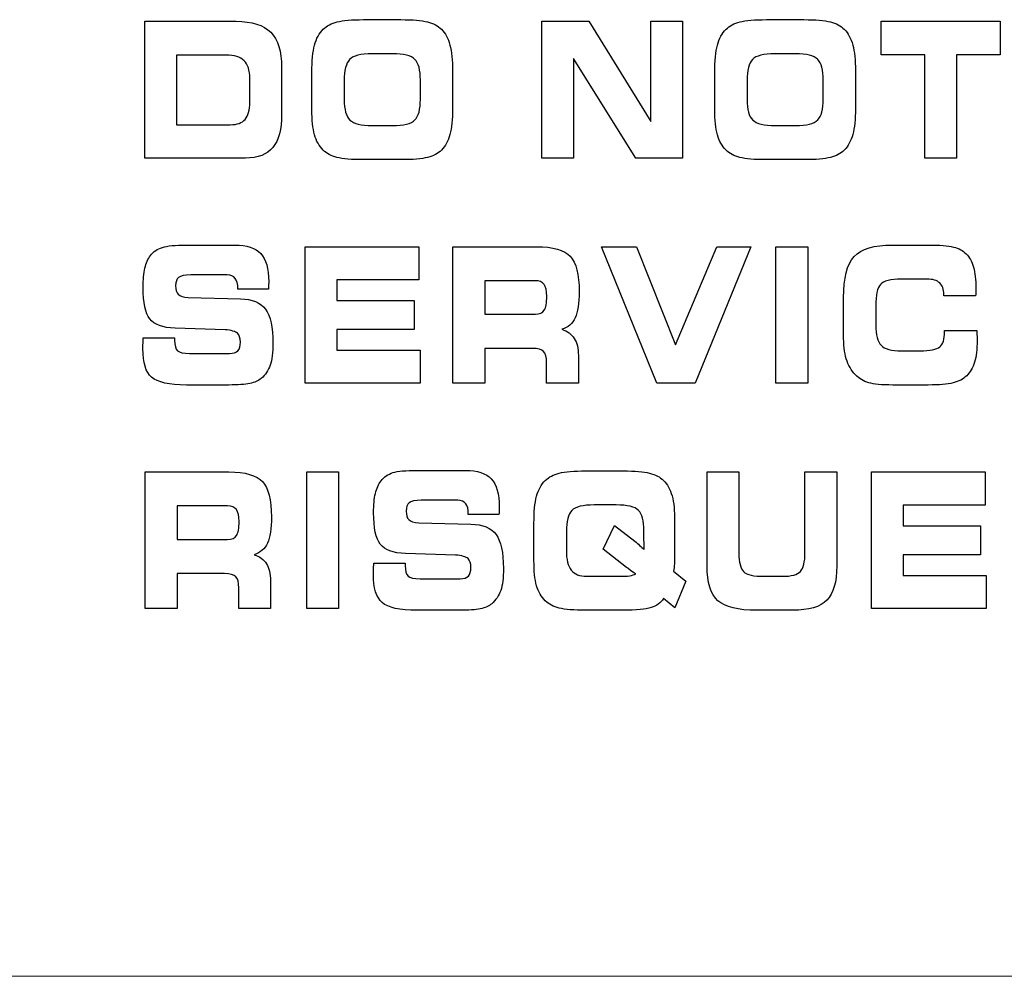
# Model space of a CAD drawing. Units: millimetres. Extents: x -2882 to -1255, y -603 to 544.
# Drawn here: x -2393 to -2381, y -210 to -199 of the extents above; entities that cross this region are included whole.
import ezdxf

# ---------------------------------------------------------------- set-up
doc = ezdxf.new("R2010")
doc.units = ezdxf.units.MM
doc.layers.add('AV sys', color=7, linetype='Continuous', plot=False)

# ---------------------------------------------------------------- blocks, each defined once
blk = doc.blocks.new('SA2006_b')
for points in [[(492.734, 404.541), (492.8, 404.557), (492.901, 404.566), (493.036, 404.566)], [(493.036, 404.566), (493.036, 404.566), (493.465, 404.566), (493.465, 404.566)], [(493.465, 404.566), (493.601, 404.566), (493.702, 404.557), (493.769, 404.541)], [(497.35, 404.541), (497.416, 404.557), (497.517, 404.566), (497.652, 404.566)], [(497.652, 404.566), (497.652, 404.566), (498.081, 404.566), (498.081, 404.566)], [(498.081, 404.566), (498.216, 404.566), (498.318, 404.557), (498.385, 404.541)], [(490.529, 402.981), (490.529, 402.981), (490.529, 404.547), (490.529, 404.547)], [(490.529, 404.547), (490.529, 404.547), (491.575, 404.547), (491.575, 404.547)], [(491.575, 404.547), (491.757, 404.547), (491.89, 404.505), (491.973, 404.421)], [(492.475, 404.274), (492.495, 404.351), (492.528, 404.412), (492.574, 404.456)], [(492.574, 404.456), (492.615, 404.496), (492.668, 404.524), (492.734, 404.541)], [(493.769, 404.541), (493.836, 404.524), (493.889, 404.496), (493.929, 404.456)], [(493.929, 404.456), (493.973, 404.412), (494.006, 404.352), (494.026, 404.275)], [(495.078, 402.981), (495.078, 402.981), (495.078, 404.547), (495.078, 404.547)], [(495.078, 404.547), (495.078, 404.547), (495.617, 404.547), (495.617, 404.547)], [(495.617, 404.547), (495.617, 404.547), (496.327, 403.399), (496.327, 403.399)], [(496.327, 403.399), (496.327, 403.399), (496.327, 404.547), (496.327, 404.547)], [(496.327, 404.547), (496.327, 404.547), (496.69, 404.547), (496.69, 404.547)], [(496.69, 404.547), (496.69, 404.547), (496.69, 402.981), (496.69, 402.981)], [(497.091, 404.274), (497.111, 404.351), (497.144, 404.412), (497.19, 404.456)], [(497.19, 404.456), (497.23, 404.496), (497.284, 404.524), (497.35, 404.541)], [(498.385, 404.541), (498.452, 404.524), (498.505, 404.496), (498.545, 404.456)], [(498.545, 404.456), (498.589, 404.412), (498.621, 404.352), (498.642, 404.275)], [(498.969, 404.163), (498.969, 404.163), (498.969, 404.547), (498.969, 404.547)], [(498.969, 404.547), (498.969, 404.547), (500.331, 404.547), (500.331, 404.547)], [(500.331, 404.547), (500.331, 404.547), (500.331, 404.163), (500.331, 404.163)], [(491.973, 404.421), (492.056, 404.337), (492.097, 404.204), (492.097, 404.021)], [(492.444, 403.963), (492.444, 404.094), (492.455, 404.198), (492.475, 404.274)], [(494.026, 404.275), (494.047, 404.199), (494.057, 404.101), (494.057, 403.982)], [(497.06, 403.963), (497.06, 404.094), (497.071, 404.198), (497.091, 404.274)], [(498.642, 404.275), (498.662, 404.199), (498.673, 404.101), (498.673, 403.982)], [(491.464, 404.161), (491.464, 404.161), (490.893, 404.161), (490.893, 404.161)], [(490.893, 404.161), (490.893, 404.161), (490.893, 403.362), (490.893, 403.362)], [(491.668, 404.096), (491.624, 404.139), (491.557, 404.161), (491.464, 404.161)], [(492.877, 404.11), (492.836, 404.068), (492.815, 403.986), (492.815, 403.866)], [(493.135, 404.175), (493.003, 404.175), (492.917, 404.153), (492.877, 404.11)], [(493.368, 404.175), (493.368, 404.175), (493.135, 404.175), (493.135, 404.175)], [(493.625, 404.111), (493.582, 404.153), (493.497, 404.175), (493.368, 404.175)], [(493.688, 403.875), (493.688, 403.99), (493.666, 404.069), (493.625, 404.111)], [(496.157, 402.981), (496.157, 402.981), (495.441, 404.12), (495.441, 404.12)], [(495.441, 404.12), (495.441, 404.12), (495.441, 402.981), (495.441, 402.981)], [(497.492, 404.11), (497.452, 404.068), (497.431, 403.986), (497.431, 403.866)], [(497.751, 404.175), (497.619, 404.175), (497.533, 404.153), (497.492, 404.11)], [(497.984, 404.175), (497.984, 404.175), (497.751, 404.175), (497.751, 404.175)], [(498.24, 404.111), (498.198, 404.153), (498.113, 404.175), (497.984, 404.175)], [(498.303, 403.875), (498.303, 403.99), (498.282, 404.069), (498.24, 404.111)], [(499.468, 404.163), (499.468, 404.163), (498.969, 404.163), (498.969, 404.163)], [(499.468, 402.981), (499.468, 402.981), (499.468, 404.163), (499.468, 404.163)], [(500.331, 404.163), (500.331, 404.163), (499.832, 404.163), (499.832, 404.163)], [(499.832, 404.163), (499.832, 404.163), (499.832, 402.981), (499.832, 402.981)], [(491.733, 403.894), (491.733, 403.986), (491.711, 404.053), (491.668, 404.096)], [(492.097, 404.021), (492.097, 404.021), (492.097, 403.483), (492.097, 403.483)], [(491.733, 403.619), (491.733, 403.619), (491.733, 403.894), (491.733, 403.894)], [(492.444, 403.536), (492.444, 403.536), (492.444, 403.963), (492.444, 403.963)], [(494.057, 403.982), (494.057, 403.982), (494.057, 403.546), (494.057, 403.546)], [(497.06, 403.536), (497.06, 403.536), (497.06, 403.963), (497.06, 403.963)], [(498.673, 403.982), (498.673, 403.982), (498.673, 403.546), (498.673, 403.546)], [(492.815, 403.866), (492.815, 403.866), (492.815, 403.649), (492.815, 403.649)], [(493.688, 403.653), (493.688, 403.653), (493.688, 403.875), (493.688, 403.875)], [(497.431, 403.866), (497.431, 403.866), (497.431, 403.649), (497.431, 403.649)], [(498.303, 403.653), (498.303, 403.653), (498.303, 403.875), (498.303, 403.875)], [(493.625, 403.417), (493.666, 403.459), (493.688, 403.538), (493.688, 403.653)], [(498.24, 403.417), (498.282, 403.459), (498.303, 403.538), (498.303, 403.653)], [(491.679, 403.424), (491.715, 403.465), (491.733, 403.53), (491.733, 403.619)], [(492.815, 403.649), (492.815, 403.536), (492.837, 403.458), (492.88, 403.416)], [(497.431, 403.649), (497.431, 403.536), (497.453, 403.458), (497.496, 403.416)], [(498.673, 403.546), (498.673, 403.425), (498.662, 403.327), (498.642, 403.252)], [(492.097, 403.483), (492.097, 403.309), (492.064, 403.182), (491.998, 403.102)], [(492.475, 403.248), (492.455, 403.32), (492.444, 403.416), (492.444, 403.536)], [(497.091, 403.248), (497.071, 403.32), (497.06, 403.416), (497.06, 403.536)], [(490.893, 403.362), (490.893, 403.362), (491.51, 403.362), (491.51, 403.362)], [(491.51, 403.362), (491.587, 403.362), (491.644, 403.383), (491.679, 403.424)], [(492.88, 403.416), (492.923, 403.374), (493.008, 403.353), (493.137, 403.353)], [(493.137, 403.353), (493.137, 403.353), (493.368, 403.353), (493.368, 403.353)], [(493.368, 403.353), (493.497, 403.353), (493.582, 403.374), (493.625, 403.417)], [(497.496, 403.416), (497.539, 403.374), (497.624, 403.353), (497.752, 403.353)], [(497.752, 403.353), (497.752, 403.353), (497.984, 403.353), (497.984, 403.353)], [(497.984, 403.353), (498.113, 403.353), (498.198, 403.374), (498.24, 403.417)], [(492.574, 403.072), (492.528, 403.116), (492.495, 403.175), (492.475, 403.248)], [(497.19, 403.072), (497.144, 403.116), (497.111, 403.175), (497.091, 403.248)], [(498.642, 403.252), (498.621, 403.176), (498.589, 403.116), (498.545, 403.072)], [(491.998, 403.102), (491.932, 403.021), (491.826, 402.981), (491.682, 402.981)], [(491.682, 402.981), (491.682, 402.981), (490.529, 402.981), (490.529, 402.981)], [(492.732, 402.987), (492.668, 403.003), (492.615, 403.031), (492.574, 403.072)], [(493.038, 402.962), (492.899, 402.962), (492.797, 402.97), (492.732, 402.987)], [(493.77, 402.987), (493.705, 402.97), (493.603, 402.962), (493.465, 402.962)], [(493.929, 403.072), (493.889, 403.031), (493.836, 403.003), (493.77, 402.987)], [(495.441, 402.981), (495.441, 402.981), (495.078, 402.981), (495.078, 402.981)], [(496.69, 402.981), (496.69, 402.981), (496.157, 402.981), (496.157, 402.981)], [(497.348, 402.987), (497.283, 403.003), (497.231, 403.031), (497.19, 403.072)], [(497.654, 402.962), (497.515, 402.962), (497.413, 402.97), (497.348, 402.987)], [(498.386, 402.987), (498.321, 402.97), (498.219, 402.962), (498.081, 402.962)], [(498.545, 403.072), (498.505, 403.031), (498.451, 403.003), (498.386, 402.987)], [(499.832, 402.981), (499.832, 402.981), (499.468, 402.981), (499.468, 402.981)], [(493.465, 402.962), (493.465, 402.962), (493.038, 402.962), (493.038, 402.962)], [(498.081, 402.962), (498.081, 402.962), (497.654, 402.962), (497.654, 402.962)], [(490.731, 401.957), (490.788, 401.975), (490.879, 401.984), (491.005, 401.984)], [(491.005, 401.984), (491.005, 401.984), (491.561, 401.984), (491.561, 401.984)], [(491.561, 401.984), (491.699, 401.984), (491.798, 401.951), (491.859, 401.885)], [(492.366, 400.4), (492.366, 400.4), (492.366, 401.965), (492.366, 401.965)], [(492.366, 401.965), (492.366, 401.965), (493.669, 401.965), (493.669, 401.965)], [(493.669, 401.965), (493.669, 401.965), (493.669, 401.584), (493.669, 401.584)], [(494.06, 400.4), (494.06, 400.4), (494.06, 401.965), (494.06, 401.965)], [(494.06, 401.965), (494.06, 401.965), (495.018, 401.965), (495.018, 401.965)], [(495.018, 401.965), (495.208, 401.965), (495.336, 401.928), (495.404, 401.855)], [(496.395, 400.4), (496.395, 400.4), (495.764, 401.965), (495.764, 401.965)], [(495.764, 401.965), (495.764, 401.965), (496.162, 401.965), (496.162, 401.965)], [(496.162, 401.965), (496.162, 401.965), (496.609, 400.841), (496.609, 400.841)], [(496.609, 400.841), (496.609, 400.841), (497.085, 401.965), (497.085, 401.965)], [(497.472, 401.965), (497.472, 401.965), (496.836, 400.4), (496.836, 400.4)], [(497.085, 401.965), (497.085, 401.965), (497.472, 401.965), (497.472, 401.965)], [(497.762, 400.4), (497.762, 400.4), (497.762, 401.965), (497.762, 401.965)], [(497.762, 401.965), (497.762, 401.965), (498.126, 401.965), (498.126, 401.965)], [(498.126, 401.965), (498.126, 401.965), (498.126, 400.4), (498.126, 400.4)], [(498.657, 401.851), (498.738, 401.94), (498.885, 401.984), (499.099, 401.984)], [(499.099, 401.984), (499.099, 401.984), (499.505, 401.984), (499.505, 401.984)], [(499.505, 401.984), (499.636, 401.984), (499.733, 401.977), (499.795, 401.961)], [(499.795, 401.961), (499.857, 401.946), (499.906, 401.92), (499.941, 401.883)], [(490.531, 401.719), (490.545, 401.778), (490.566, 401.826), (490.595, 401.864)], [(490.595, 401.864), (490.63, 401.908), (490.676, 401.939), (490.731, 401.957)], [(498.536, 401.382), (498.536, 401.606), (498.576, 401.762), (498.657, 401.851)], [(499.941, 401.883), (499.979, 401.845), (500.007, 401.794), (500.025, 401.73)], [(491.056, 401.641), (490.985, 401.641), (490.939, 401.631), (490.917, 401.613)], [(491.475, 401.641), (491.475, 401.641), (491.056, 401.641), (491.056, 401.641)], [(491.565, 401.602), (491.545, 401.628), (491.516, 401.641), (491.475, 401.641)], [(491.596, 401.485), (491.596, 401.537), (491.586, 401.575), (491.565, 401.602)], [(491.949, 401.533), (491.949, 401.522), (491.948, 401.504), (491.946, 401.478)], [(493.669, 401.584), (493.669, 401.584), (492.73, 401.584), (492.73, 401.584)], [(492.73, 401.584), (492.73, 401.584), (492.73, 401.347), (492.73, 401.347)], [(495.005, 401.575), (495.005, 401.575), (494.426, 401.575), (494.426, 401.575)], [(494.426, 401.575), (494.426, 401.575), (494.426, 401.192), (494.426, 401.192)], [(495.105, 401.533), (495.084, 401.561), (495.051, 401.575), (495.005, 401.575)], [(498.959, 401.533), (498.924, 401.494), (498.906, 401.411), (498.906, 401.285)], [(499.2, 401.593), (499.075, 401.593), (498.995, 401.573), (498.959, 401.533)], [(499.492, 401.593), (499.492, 401.593), (499.2, 401.593), (499.2, 401.593)], [(499.638, 401.55), (499.607, 401.579), (499.558, 401.593), (499.492, 401.593)], [(499.684, 401.416), (499.684, 401.477), (499.669, 401.522), (499.638, 401.55)], [(490.914, 401.42), (490.934, 401.4), (490.972, 401.387), (491.026, 401.382)], [(491.596, 401.478), (491.596, 401.478), (491.596, 401.485), (491.596, 401.485)], [(491.946, 401.478), (491.946, 401.478), (491.596, 401.478), (491.596, 401.478)], [(499.684, 401.401), (499.684, 401.401), (499.684, 401.416), (499.684, 401.416)], [(500.049, 401.401), (500.049, 401.401), (499.684, 401.401), (499.684, 401.401)], [(500.052, 401.436), (500.051, 401.424), (500.051, 401.412), (500.049, 401.401)], [(491.026, 401.382), (491.026, 401.382), (491.625, 401.369), (491.625, 401.369)], [(491.625, 401.369), (491.762, 401.364), (491.858, 401.324), (491.914, 401.248)], [(492.73, 401.347), (492.73, 401.347), (493.615, 401.347), (493.615, 401.347)], [(493.615, 401.347), (493.615, 401.347), (493.615, 401.017), (493.615, 401.017)], [(498.536, 400.954), (498.536, 400.954), (498.536, 401.382), (498.536, 401.382)], [(498.906, 401.285), (498.906, 401.285), (498.906, 401.067), (498.906, 401.067)], [(494.426, 401.192), (494.426, 401.192), (495.005, 401.192), (495.005, 401.192)], [(495.005, 401.192), (495.054, 401.192), (495.088, 401.207), (495.107, 401.237)], [(490.877, 401.031), (490.734, 401.036), (490.637, 401.072), (490.587, 401.138)], [(495.461, 401.15), (495.431, 401.084), (495.38, 401.04), (495.308, 401.018)], [(498.906, 401.067), (498.906, 400.954), (498.926, 400.877), (498.966, 400.835)], [(491.449, 401.014), (491.449, 401.014), (490.877, 401.031), (490.877, 401.031)], [(491.592, 400.973), (491.57, 400.993), (491.522, 401.006), (491.449, 401.014)], [(493.615, 401.017), (493.615, 401.017), (492.73, 401.017), (492.73, 401.017)], [(492.73, 401.017), (492.73, 401.017), (492.73, 400.778), (492.73, 400.778)], [(495.308, 401.018), (495.372, 400.998), (495.419, 400.963), (495.45, 400.914)], [(498.568, 400.679), (498.546, 400.752), (498.536, 400.844), (498.536, 400.954)], [(499.639, 400.817), (499.675, 400.848), (499.694, 400.905), (499.694, 400.987)], [(499.694, 400.987), (499.694, 400.987), (499.694, 401.004), (499.694, 401.004)], [(499.694, 401.004), (499.694, 401.004), (500.063, 401.004), (500.063, 401.004)], [(500.063, 401.004), (500.063, 401.002), (500.063, 400.998), (500.064, 400.992)], [(490.509, 400.842), (490.51, 400.863), (490.511, 400.889), (490.513, 400.92)], [(490.513, 400.92), (490.513, 400.92), (490.872, 400.921), (490.872, 400.921)], [(490.872, 400.921), (490.872, 400.921), (490.872, 400.892), (490.872, 400.892)], [(490.872, 400.892), (490.872, 400.834), (490.883, 400.794), (490.905, 400.773)], [(495.45, 400.914), (495.482, 400.864), (495.498, 400.799), (495.498, 400.72)], [(498.966, 400.835), (499.005, 400.793), (499.083, 400.772), (499.2, 400.772)], [(490.905, 400.773), (490.927, 400.752), (490.973, 400.742), (491.043, 400.742)], [(491.043, 400.742), (491.043, 400.742), (491.5, 400.742), (491.5, 400.742)], [(491.5, 400.742), (491.545, 400.742), (491.577, 400.752), (491.597, 400.773)], [(492.73, 400.778), (492.73, 400.778), (493.684, 400.778), (493.684, 400.778)], [(493.684, 400.778), (493.684, 400.778), (493.684, 400.4), (493.684, 400.4)], [(494.969, 400.8), (494.969, 400.8), (494.426, 400.8), (494.426, 400.8)], [(494.426, 400.8), (494.426, 400.8), (494.426, 400.4), (494.426, 400.4)], [(495.1, 400.765), (495.078, 400.788), (495.034, 400.8), (494.969, 400.8)], [(495.133, 400.638), (495.133, 400.7), (495.122, 400.742), (495.1, 400.765)], [(495.498, 400.72), (495.498, 400.72), (495.498, 400.4), (495.498, 400.4)], [(499.2, 400.772), (499.2, 400.772), (499.412, 400.772), (499.412, 400.772)], [(499.412, 400.772), (499.528, 400.772), (499.603, 400.787), (499.639, 400.817)], [(491.967, 400.608), (491.946, 400.548), (491.912, 400.497), (491.863, 400.455)], [(495.133, 400.4), (495.133, 400.4), (495.133, 400.638), (495.133, 400.638)], [(498.673, 400.496), (498.625, 400.546), (498.59, 400.607), (498.568, 400.679)], [(500.037, 400.642), (500.018, 400.577), (499.988, 400.525), (499.947, 400.486)], [(498.824, 400.406), (498.765, 400.424), (498.715, 400.454), (498.673, 400.496)], [(491.008, 400.38), (490.809, 400.38), (490.676, 400.41), (490.608, 400.469)], [(491.494, 400.38), (491.494, 400.38), (491.008, 400.38), (491.008, 400.38)], [(491.733, 400.398), (491.678, 400.386), (491.598, 400.38), (491.494, 400.38)], [(491.863, 400.455), (491.831, 400.428), (491.788, 400.409), (491.733, 400.398)], [(493.684, 400.4), (493.684, 400.4), (492.366, 400.4), (492.366, 400.4)], [(494.426, 400.4), (494.426, 400.4), (494.06, 400.4), (494.06, 400.4)], [(495.498, 400.4), (495.498, 400.4), (495.133, 400.4), (495.133, 400.4)], [(496.836, 400.4), (496.836, 400.4), (496.395, 400.4), (496.395, 400.4)], [(498.126, 400.4), (498.126, 400.4), (497.762, 400.4), (497.762, 400.4)], [(499.099, 400.38), (498.974, 400.38), (498.882, 400.389), (498.824, 400.406)], [(499.505, 400.38), (499.505, 400.38), (499.099, 400.38), (499.099, 400.38)], [(499.791, 400.405), (499.726, 400.388), (499.631, 400.38), (499.505, 400.38)], [(499.947, 400.486), (499.907, 400.448), (499.856, 400.421), (499.791, 400.405)], [(490.534, 397.818), (490.534, 397.818), (490.534, 399.384), (490.534, 399.384)], [(490.534, 399.384), (490.534, 399.384), (491.492, 399.384), (491.492, 399.384)], [(491.492, 399.384), (491.681, 399.384), (491.81, 399.347), (491.879, 399.273)], [(492.387, 397.818), (492.387, 397.818), (492.387, 399.384), (492.387, 399.384)], [(492.387, 399.384), (492.387, 399.384), (492.751, 399.384), (492.751, 399.384)], [(492.751, 399.384), (492.751, 399.384), (492.751, 397.818), (492.751, 397.818)], [(493.237, 399.283), (493.271, 399.326), (493.317, 399.357), (493.373, 399.376)], [(493.373, 399.376), (493.429, 399.394), (493.52, 399.402), (493.646, 399.402)], [(493.646, 399.402), (493.646, 399.402), (494.203, 399.402), (494.203, 399.402)], [(494.203, 399.402), (494.34, 399.402), (494.44, 399.37), (494.5, 399.304)], [(495.119, 399.287), (495.159, 399.326), (495.212, 399.354), (495.279, 399.371)], [(495.279, 399.371), (495.346, 399.388), (495.447, 399.396), (495.581, 399.396)], [(495.581, 399.396), (495.581, 399.396), (496.01, 399.396), (496.01, 399.396)], [(496.01, 399.396), (496.145, 399.396), (496.246, 399.388), (496.313, 399.371)], [(496.313, 399.371), (496.38, 399.354), (496.433, 399.326), (496.473, 399.287)], [(496.972, 399.384), (496.972, 399.384), (497.336, 399.384), (497.336, 399.384)], [(496.972, 398.307), (496.972, 398.307), (496.972, 399.384), (496.972, 399.384)], [(497.336, 399.384), (497.336, 399.384), (497.336, 398.455), (497.336, 398.455)], [(498.094, 398.455), (498.094, 398.455), (498.094, 399.384), (498.094, 399.384)], [(498.094, 399.384), (498.094, 399.384), (498.459, 399.384), (498.459, 399.384)], [(498.459, 399.384), (498.459, 399.384), (498.459, 398.307), (498.459, 398.307)], [(498.855, 397.818), (498.855, 397.818), (498.855, 399.384), (498.855, 399.384)], [(498.855, 399.384), (498.855, 399.384), (500.158, 399.384), (500.158, 399.384)], [(500.158, 399.384), (500.158, 399.384), (500.158, 399.002), (500.158, 399.002)], [(493.172, 399.138), (493.186, 399.196), (493.207, 399.244), (493.237, 399.283)], [(495.019, 399.105), (495.04, 399.181), (495.073, 399.241), (495.119, 399.287)], [(496.473, 399.287), (496.518, 399.244), (496.551, 399.184), (496.571, 399.11)], [(493.697, 399.059), (493.627, 399.059), (493.581, 399.05), (493.559, 399.031)], [(494.117, 399.059), (494.117, 399.059), (493.697, 399.059), (493.697, 399.059)], [(494.207, 399.02), (494.187, 399.046), (494.157, 399.059), (494.117, 399.059)], [(494.989, 398.796), (494.989, 398.926), (494.999, 399.03), (495.019, 399.105)], [(496.571, 399.11), (496.592, 399.036), (496.601, 398.938), (496.601, 398.815)], [(491.478, 398.994), (491.478, 398.994), (490.9, 398.994), (490.9, 398.994)], [(490.9, 398.994), (490.9, 398.994), (490.9, 398.611), (490.9, 398.611)], [(491.579, 398.952), (491.558, 398.98), (491.525, 398.994), (491.478, 398.994)], [(494.237, 398.903), (494.237, 398.955), (494.227, 398.994), (494.207, 399.02)], [(494.591, 398.952), (494.59, 398.94), (494.59, 398.922), (494.588, 398.897)], [(495.422, 398.942), (495.381, 398.899), (495.36, 398.818), (495.36, 398.699)], [(495.68, 399.006), (495.549, 399.006), (495.463, 398.985), (495.422, 398.942)], [(495.929, 399.006), (495.929, 399.006), (495.68, 399.006), (495.68, 399.006)], [(496.187, 398.944), (496.145, 398.985), (496.059, 399.006), (495.929, 399.006)], [(496.249, 398.709), (496.249, 398.824), (496.228, 398.902), (496.187, 398.944)], [(500.158, 399.002), (500.158, 399.002), (499.218, 399.002), (499.218, 399.002)], [(499.218, 399.002), (499.218, 399.002), (499.218, 398.765), (499.218, 398.765)], [(493.555, 398.838), (493.576, 398.818), (493.613, 398.806), (493.668, 398.8)], [(494.237, 398.897), (494.237, 398.897), (494.237, 398.903), (494.237, 398.903)], [(494.588, 398.897), (494.588, 398.897), (494.237, 398.897), (494.237, 398.897)], [(496.601, 398.815), (496.601, 398.815), (496.601, 398.467), (496.601, 398.467)], [(493.668, 398.8), (493.668, 398.8), (494.267, 398.787), (494.267, 398.787)], [(494.267, 398.787), (494.404, 398.782), (494.5, 398.742), (494.556, 398.667)], [(494.989, 398.369), (494.989, 398.369), (494.989, 398.796), (494.989, 398.796)], [(495.36, 398.699), (495.36, 398.699), (495.36, 398.481), (495.36, 398.481)], [(495.78, 398.5), (495.78, 398.5), (495.91, 398.77), (495.91, 398.77)], [(495.91, 398.77), (495.91, 398.77), (496.144, 398.589), (496.144, 398.589)], [(496.249, 398.634), (496.249, 398.634), (496.249, 398.709), (496.249, 398.709)], [(499.218, 398.765), (499.218, 398.765), (500.104, 398.765), (500.104, 398.765)], [(500.104, 398.765), (500.104, 398.765), (500.104, 398.436), (500.104, 398.436)], [(490.9, 398.611), (490.9, 398.611), (491.478, 398.611), (491.478, 398.611)], [(491.478, 398.611), (491.527, 398.611), (491.562, 398.626), (491.581, 398.655)], [(496.144, 398.589), (496.164, 398.574), (496.182, 398.559), (496.2, 398.543)], [(496.25, 398.578), (496.249, 398.609), (496.249, 398.627), (496.249, 398.634)], [(496.251, 398.494), (496.251, 398.518), (496.251, 398.546), (496.25, 398.578)], [(491.935, 398.569), (491.905, 398.503), (491.854, 398.459), (491.782, 398.436)], [(493.518, 398.449), (493.375, 398.454), (493.279, 398.49), (493.228, 398.556)], [(495.36, 398.481), (495.36, 398.381), (495.379, 398.307), (495.417, 398.26)], [(496.05, 398.29), (496.05, 398.29), (495.78, 398.5), (495.78, 398.5)], [(496.2, 398.543), (496.218, 398.527), (496.235, 398.511), (496.251, 398.494)], [(496.601, 398.467), (496.601, 398.41), (496.6, 398.365), (496.598, 398.333)], [(491.782, 398.436), (491.845, 398.417), (491.893, 398.382), (491.924, 398.332)], [(494.09, 398.432), (494.09, 398.432), (493.518, 398.449), (493.518, 398.449)], [(494.234, 398.391), (494.212, 398.411), (494.164, 398.425), (494.09, 398.432)], [(495.019, 398.081), (494.999, 398.152), (494.989, 398.248), (494.989, 398.369)], [(497.336, 398.455), (497.336, 398.349), (497.355, 398.278), (497.391, 398.242)], [(498.042, 398.245), (498.077, 398.283), (498.094, 398.353), (498.094, 398.455)], [(500.104, 398.436), (500.104, 398.436), (499.218, 398.436), (499.218, 398.436)], [(499.218, 398.436), (499.218, 398.436), (499.218, 398.197), (499.218, 398.197)], [(491.924, 398.332), (491.955, 398.282), (491.971, 398.218), (491.971, 398.138)], [(493.151, 398.26), (493.151, 398.281), (493.152, 398.308), (493.154, 398.338)], [(493.154, 398.338), (493.154, 398.338), (493.514, 398.34), (493.514, 398.34)], [(493.514, 398.34), (493.514, 398.34), (493.514, 398.311), (493.514, 398.311)], [(493.514, 398.311), (493.514, 398.252), (493.524, 398.212), (493.547, 398.191)], [(495.417, 398.26), (495.455, 398.212), (495.514, 398.188), (495.593, 398.188)], [(496.064, 398.28), (496.064, 398.28), (496.05, 398.29), (496.05, 398.29)], [(496.156, 398.216), (496.14, 398.223), (496.109, 398.244), (496.064, 398.28)], [(496.598, 398.333), (496.596, 398.3), (496.593, 398.271), (496.587, 398.247)], [(496.587, 398.247), (496.587, 398.247), (496.728, 398.134), (496.728, 398.134)], [(497.096, 397.909), (497.014, 397.983), (496.972, 398.115), (496.972, 398.307)], [(497.391, 398.242), (497.428, 398.206), (497.507, 398.188), (497.63, 398.188)], [(497.837, 398.188), (497.939, 398.188), (498.007, 398.207), (498.042, 398.245)], [(498.459, 398.307), (498.459, 398.122), (498.421, 397.992), (498.345, 397.914)], [(491.443, 398.219), (491.443, 398.219), (490.9, 398.219), (490.9, 398.219)], [(490.9, 398.219), (490.9, 398.219), (490.9, 397.818), (490.9, 397.818)], [(491.574, 398.184), (491.551, 398.207), (491.508, 398.219), (491.443, 398.219)], [(491.607, 398.057), (491.607, 398.118), (491.596, 398.161), (491.574, 398.184)], [(491.971, 398.138), (491.971, 398.138), (491.971, 397.818), (491.971, 397.818)], [(493.547, 398.191), (493.568, 398.171), (493.614, 398.161), (493.684, 398.161)], [(493.684, 398.161), (493.684, 398.161), (494.142, 398.161), (494.142, 398.161)], [(494.142, 398.161), (494.187, 398.161), (494.219, 398.171), (494.238, 398.191)], [(495.593, 398.188), (495.593, 398.188), (495.955, 398.188), (495.955, 398.188)], [(495.955, 398.188), (496.014, 398.188), (496.057, 398.19), (496.087, 398.195)], [(496.087, 398.195), (496.116, 398.199), (496.139, 398.207), (496.156, 398.216)], [(496.728, 398.134), (496.728, 398.134), (496.603, 397.826), (496.603, 397.826)], [(497.63, 398.188), (497.63, 398.188), (497.837, 398.188), (497.837, 398.188)], [(499.218, 398.197), (499.218, 398.197), (500.172, 398.197), (500.172, 398.197)], [(500.172, 398.197), (500.172, 398.197), (500.172, 397.818), (500.172, 397.818)], [(491.607, 397.818), (491.607, 397.818), (491.607, 398.057), (491.607, 398.057)], [(494.608, 398.026), (494.588, 397.967), (494.553, 397.916), (494.505, 397.873)], [(495.119, 397.908), (495.073, 397.953), (495.04, 398.01), (495.019, 398.081)], [(495.279, 397.824), (495.213, 397.841), (495.16, 397.869), (495.119, 397.908)], [(496.473, 397.935), (496.441, 397.884), (496.394, 397.849), (496.331, 397.829)], [(496.603, 397.826), (496.603, 397.826), (496.473, 397.935), (496.473, 397.935)], [(497.546, 397.799), (497.328, 397.799), (497.178, 397.836), (497.096, 397.909)], [(498.345, 397.914), (498.269, 397.837), (498.139, 397.799), (497.953, 397.799)], [(490.9, 397.818), (490.9, 397.818), (490.534, 397.818), (490.534, 397.818)], [(491.971, 397.818), (491.971, 397.818), (491.607, 397.818), (491.607, 397.818)], [(492.751, 397.818), (492.751, 397.818), (492.387, 397.818), (492.387, 397.818)], [(493.65, 397.799), (493.451, 397.799), (493.317, 397.828), (493.25, 397.887)], [(494.136, 397.799), (494.136, 397.799), (493.65, 397.799), (493.65, 397.799)], [(494.374, 397.816), (494.319, 397.805), (494.24, 397.799), (494.136, 397.799)], [(494.505, 397.873), (494.473, 397.847), (494.429, 397.828), (494.374, 397.816)], [(495.583, 397.799), (495.446, 397.799), (495.345, 397.807), (495.279, 397.824)], [(496.01, 397.799), (496.01, 397.799), (495.583, 397.799), (495.583, 397.799)], [(496.331, 397.829), (496.269, 397.809), (496.162, 397.799), (496.01, 397.799)], [(497.953, 397.799), (497.953, 397.799), (497.546, 397.799), (497.546, 397.799)], [(500.172, 397.818), (500.172, 397.818), (498.855, 397.818), (498.855, 397.818)]]:
    blk.add_open_spline(points, degree=3)
for points, knots in [([(494.057, 403.546), (494.057, 403.425), (494.047, 403.327), (494.026, 403.252), (494.006, 403.176), (493.973, 403.116), (493.929, 403.072)], [15, 15, 15, 15, 16, 16, 16, 17, 17, 17, 17]), ([(491.859, 401.885), (491.92, 401.82), (491.95, 401.712), (491.95, 401.564), (491.95, 401.555), (491.949, 401.544), (491.949, 401.533)], [18, 18, 18, 18, 19, 19, 19, 20, 20, 20, 20]), ([(495.404, 401.855), (495.473, 401.781), (495.507, 401.647), (495.507, 401.452), (495.507, 401.317), (495.492, 401.216), (495.461, 401.15)], [1, 1, 1, 1, 2, 2, 2, 3, 3, 3, 3]), ([(490.587, 401.138), (490.536, 401.204), (490.511, 401.323), (490.511, 401.497), (490.511, 401.587), (490.518, 401.661), (490.531, 401.719)], [11, 11, 11, 11, 12, 12, 12, 13, 13, 13, 13]), ([(500.025, 401.73), (500.043, 401.666), (500.052, 401.586), (500.052, 401.489), (500.052, 401.466), (500.052, 401.448), (500.052, 401.436)], [32, 32, 32, 32, 33, 33, 33, 34, 34, 34, 34]), ([(490.917, 401.613), (490.895, 401.595), (490.883, 401.563), (490.883, 401.517), (490.883, 401.472), (490.894, 401.44), (490.914, 401.42)], [27, 27, 27, 27, 28, 28, 28, 29, 29, 29, 29]), ([(495.107, 401.237), (495.127, 401.267), (495.136, 401.321), (495.136, 401.398), (495.136, 401.46), (495.126, 401.505), (495.105, 401.533)], [4, 4, 4, 4, 5, 5, 5, 6, 6, 6, 6]), ([(491.914, 401.248), (491.97, 401.172), (491.998, 401.043), (491.998, 400.86), (491.998, 400.751), (491.988, 400.667), (491.967, 400.608)], [32, 32, 32, 32, 33, 33, 33, 34, 34, 34, 34]), ([(491.597, 400.773), (491.616, 400.792), (491.625, 400.825), (491.625, 400.871), (491.625, 400.919), (491.614, 400.952), (491.592, 400.973)], [6, 6, 6, 6, 7, 7, 7, 8, 8, 8, 8]), ([(500.064, 400.992), (500.065, 400.947), (500.066, 400.913), (500.066, 400.891), (500.066, 400.79), (500.057, 400.707), (500.037, 400.642)], [15, 15, 15, 15, 16, 16, 16, 17, 17, 17, 17]), ([(490.608, 400.469), (490.541, 400.527), (490.508, 400.636), (490.508, 400.796), (490.508, 400.805), (490.508, 400.82), (490.509, 400.842)], [39, 39, 39, 39, 40, 40, 40, 41, 41, 41, 41]), ([(491.879, 399.273), (491.947, 399.2), (491.981, 399.065), (491.981, 398.87), (491.981, 398.736), (491.966, 398.634), (491.935, 398.569)], [1, 1, 1, 1, 2, 2, 2, 3, 3, 3, 3]), ([(494.5, 399.304), (494.561, 399.238), (494.591, 399.131), (494.591, 398.983), (494.591, 398.973), (494.591, 398.963), (494.591, 398.952)], [18, 18, 18, 18, 19, 19, 19, 20, 20, 20, 20]), ([(493.228, 398.556), (493.178, 398.622), (493.152, 398.742), (493.152, 398.916), (493.152, 399.006), (493.159, 399.08), (493.172, 399.138)], [11, 11, 11, 11, 12, 12, 12, 13, 13, 13, 13]), ([(493.559, 399.031), (493.536, 399.013), (493.525, 398.981), (493.525, 398.936), (493.525, 398.891), (493.535, 398.858), (493.555, 398.838)], [27, 27, 27, 27, 28, 28, 28, 29, 29, 29, 29]), ([(491.581, 398.655), (491.6, 398.685), (491.61, 398.739), (491.61, 398.817), (491.61, 398.879), (491.6, 398.924), (491.579, 398.952)], [4, 4, 4, 4, 5, 5, 5, 6, 6, 6, 6]), ([(494.556, 398.667), (494.611, 398.591), (494.639, 398.461), (494.639, 398.279), (494.639, 398.17), (494.629, 398.086), (494.608, 398.026)], [32, 32, 32, 32, 33, 33, 33, 34, 34, 34, 34]), ([(494.238, 398.191), (494.257, 398.211), (494.267, 398.244), (494.267, 398.29), (494.267, 398.337), (494.256, 398.371), (494.234, 398.391)], [6, 6, 6, 6, 7, 7, 7, 8, 8, 8, 8]), ([(493.25, 397.887), (493.183, 397.945), (493.149, 398.054), (493.149, 398.214), (493.149, 398.224), (493.15, 398.239), (493.151, 398.26)], [39, 39, 39, 39, 40, 40, 40, 41, 41, 41, 41])]:
    blk.add_open_spline(points, degree=3, knots=knots)
at = {"lineweight": 15}
blk.add_open_spline([(611.831, 393.605), (611.831, 393.605), (334.359, 393.605), (334.359, 393.605)], degree=3, dxfattribs=at)

msp = doc.modelspace()

# ---------------------------------------------------------------- block references
at = {"layer": 'AV sys'}
msp.add_blockref('SA2006_b', (-2881.704, -603.475), dxfattribs=at)

doc.saveas('drawing.dxf')
